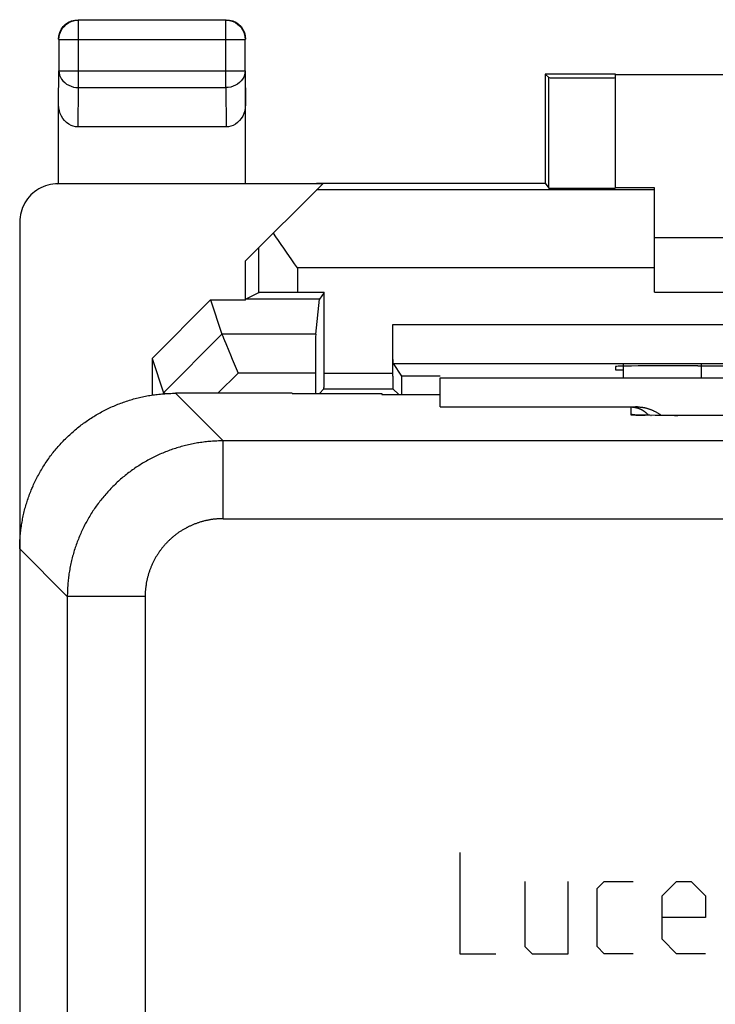
# Model space of a CAD drawing. Units: millimetres. Extents: x -33.6 to 33.6, y -24.5 to 24.5.
# Drawn here: x -33.6 to -24.7, y 11.9 to 24.5 of the extents above; entities that cross this region are included whole.
import ezdxf

# ---------------------------------------------------------------- set-up
doc = ezdxf.new("R2010")
doc.units = ezdxf.units.MM
doc.header["$LTSCALE"] = 36.425481
doc.layers.get('0').update_dxf_attribs({"linetype": 'CONTINUOUS'})

msp = doc.modelspace()

# ---------------------------------------------------------------- linework, layer by layer
at = {"color": 0, "linetype": 'CONTINUOUS'}
for p, q in [((-33.094, 24.398), (-33.072, 24.422)), ((-33.092, 24.411), (-33.061, 24.442)), ((-33.072, 24.422), (-33.048, 24.444)), ((-33.061, 24.442), (-33.025, 24.467)), ((-33.048, 24.444), (-33.021, 24.462)), ((-33.025, 24.467), (-32.986, 24.485)), ((-33.021, 24.462), (-32.991, 24.477)), ((-32.991, 24.477), (-32.96, 24.487)), ((-32.986, 24.485), (-32.943, 24.496)), ((-32.96, 24.487), (-32.928, 24.493)), ((-32.943, 24.496), (-32.9, 24.5)), ((-32.928, 24.493), (-32.896, 24.496)), ((-31.004, 24.496), (-32.896, 24.496)), ((-31.004, 24.496), (-30.972, 24.493)), ((-31, 24.5), (-30.957, 24.496)), ((-30.972, 24.493), (-30.94, 24.487)), ((-30.957, 24.496), (-30.914, 24.485)), ((-30.94, 24.487), (-30.909, 24.477)), ((-30.914, 24.485), (-30.875, 24.467)), ((-30.909, 24.477), (-30.879, 24.462)), ((-30.879, 24.462), (-30.852, 24.444)), ((-30.875, 24.467), (-30.839, 24.442)), ((-30.852, 24.444), (-30.828, 24.422)), ((-30.839, 24.442), (-30.808, 24.411)), ((-30.828, 24.422), (-30.806, 24.398)), ((-33.15, 24.25), (-33.146, 24.293)), ((-33.146, 24.293), (-33.135, 24.336)), ((-33.143, 24.278), (-33.137, 24.31)), ((-33.137, 24.31), (-33.127, 24.341)), ((-33.135, 24.336), (-33.117, 24.375)), ((-33.127, 24.341), (-33.112, 24.371)), ((-33.117, 24.375), (-33.092, 24.411)), ((-33.112, 24.371), (-33.094, 24.398)), ((-30.808, 24.411), (-30.783, 24.375)), ((-30.806, 24.398), (-30.788, 24.371)), ((-30.788, 24.371), (-30.773, 24.341)), ((-30.783, 24.375), (-30.765, 24.336)), ((-30.773, 24.341), (-30.763, 24.31)), ((-30.765, 24.336), (-30.754, 24.293)), ((-30.763, 24.31), (-30.757, 24.278)), ((-30.754, 24.293), (-30.75, 24.25)), ((-33.146, 24.246), (-33.143, 24.278)), ((-33.146, 24.246), (-33.146, 23.844)), ((-30.757, 24.278), (-30.754, 24.246)), ((-30.754, 23.844), (-30.754, 24.246)), ((-30.75, 22.4), (-30.75, 23.844)), ((-26.9, 23.8), (-26.856, 23.756)), ((-26, 23.8), (-26.9, 23.8)), ((-26.9, 23.8), (-26.9, 22.4)), ((-26, 23.794), (-19, 23.794)), ((-26, 22.334), (-26, 23.794)), ((-26.856, 23.756), (-26.851, 23.756)), ((-26.856, 22.334), (-26.856, 23.756)), ((-26.851, 23.756), (-26.84, 23.755)), ((-26.84, 23.755), (-26.823, 23.755)), ((-26.823, 23.755), (-26.798, 23.755)), ((-26.798, 23.755), (-26.73, 23.754)), ((-26.73, 23.754), (-26.64, 23.754)), ((-26.64, 23.754), (-26.538, 23.754)), ((-26.538, 23.754), (-26.427, 23.753)), ((-26.427, 23.753), (-26.316, 23.754)), ((-26.316, 23.754), (-26.213, 23.754)), ((-26.213, 23.754), (-26.125, 23.754)), ((-26.125, 23.754), (-26.057, 23.755)), ((-26.057, 23.755), (-26.032, 23.755)), ((-26.032, 23.755), (-26.015, 23.755)), ((-26.015, 23.755), (-26.004, 23.756)), ((-26.004, 23.756), (-26, 23.756)), ((-33.147, 23.369), (-33.15, 23.41)), ((-33.15, 22.4), (-33.15, 23.41)), ((-30.75, 23.41), (-30.753, 23.369)), ((-33.14, 23.331), (-33.147, 23.369)), ((-33.129, 23.295), (-33.14, 23.331)), ((-33.114, 23.261), (-33.129, 23.295)), ((-30.771, 23.295), (-30.786, 23.261)), ((-30.76, 23.331), (-30.771, 23.295)), ((-30.753, 23.369), (-30.76, 23.331)), ((-33.095, 23.23), (-33.114, 23.261)), ((-33.073, 23.203), (-33.095, 23.23)), ((-33.048, 23.178), (-33.073, 23.203)), ((-33.02, 23.158), (-33.048, 23.178)), ((-32.991, 23.142), (-33.02, 23.158)), ((-30.88, 23.158), (-30.909, 23.142)), ((-30.852, 23.178), (-30.88, 23.158)), ((-30.827, 23.203), (-30.852, 23.178)), ((-30.805, 23.23), (-30.827, 23.203)), ((-30.786, 23.261), (-30.805, 23.23)), ((-32.962, 23.131), (-32.991, 23.142)), ((-32.932, 23.125), (-32.962, 23.131)), ((-32.901, 23.123), (-32.932, 23.125)), ((-30.999, 23.123), (-32.901, 23.123)), ((-30.968, 23.125), (-30.999, 23.123)), ((-30.938, 23.131), (-30.968, 23.125)), ((-30.909, 23.142), (-30.938, 23.131)), ((-33.192, 22.39), (-33.224, 22.387)), ((-33.16, 22.391), (-33.192, 22.39)), ((-29.759, 22.391), (-33.16, 22.391)), ((-30.75, 21.4), (-29.759, 22.391)), ((-29.837, 22.4), (-26.9, 22.4)), ((-26.9, 22.4), (-26.856, 22.334)), ((-33.483, 22.27), (-33.506, 22.248)), ((-33.458, 22.29), (-33.483, 22.27)), ((-33.432, 22.309), (-33.458, 22.29)), ((-33.405, 22.326), (-33.432, 22.309)), ((-33.379, 22.34), (-33.405, 22.326)), ((-33.347, 22.354), (-33.379, 22.34)), ((-33.317, 22.365), (-33.347, 22.354)), ((-33.287, 22.375), (-33.317, 22.365)), ((-33.255, 22.382), (-33.287, 22.375)), ((-33.224, 22.387), (-33.255, 22.382)), ((-25.5, 22.313), (-29.837, 22.313)), ((-26.854, 22.334), (-26.856, 22.334)), ((-26.849, 22.333), (-26.854, 22.334)), ((-26.841, 22.333), (-26.849, 22.333)), ((-26.829, 22.333), (-26.841, 22.333)), ((-26.798, 22.332), (-26.829, 22.333)), ((-26.754, 22.332), (-26.798, 22.332)), ((-26.702, 22.331), (-26.754, 22.332)), ((-26.641, 22.331), (-26.702, 22.331)), ((-26.573, 22.33), (-26.641, 22.331)), ((-26.501, 22.33), (-26.573, 22.33)), ((-26.427, 22.33), (-26.501, 22.33)), ((-26.352, 22.33), (-26.427, 22.33)), ((-26.281, 22.33), (-26.352, 22.33)), ((-26.213, 22.331), (-26.281, 22.33)), ((-26.152, 22.331), (-26.213, 22.331)), ((-26.1, 22.332), (-26.152, 22.331)), ((-26.057, 22.332), (-26.1, 22.332)), ((-26.026, 22.333), (-26.057, 22.332)), ((-26.015, 22.333), (-26.026, 22.333)), ((-26.007, 22.333), (-26.015, 22.333)), ((-26.002, 22.334), (-26.007, 22.333)), ((-26, 22.334), (-26.002, 22.334)), ((-25.5, 22.338), (-26, 22.338)), ((-25.5, 21), (-25.5, 22.338)), ((-33.584, 22.146), (-33.599, 22.118)), ((-33.567, 22.173), (-33.584, 22.146)), ((-33.549, 22.199), (-33.567, 22.173)), ((-33.528, 22.224), (-33.549, 22.199)), ((-33.506, 22.248), (-33.528, 22.224)), ((-33.633, 22.028), (-33.641, 21.997)), ((-33.624, 22.059), (-33.633, 22.028)), ((-33.613, 22.089), (-33.624, 22.059)), ((-33.599, 22.118), (-33.613, 22.089)), ((-33.649, 21.933), (-33.65, 21.901)), ((-33.65, 21.901), (-33.65, -21.901)), ((-33.646, 21.965), (-33.649, 21.933)), ((-33.641, 21.997), (-33.646, 21.965)), ((-30.359, 21.711), (-30.391, 21.759)), ((-30.327, 21.662), (-30.359, 21.711)), ((-30.294, 21.613), (-30.327, 21.662)), ((-25.5, 21.7), (-19.5, 21.7)), ((-30.26, 21.563), (-30.294, 21.613)), ((-30.225, 21.514), (-30.26, 21.563)), ((-30.155, 21.413), (-30.225, 21.514)), ((-30.75, 20.9), (-30.75, 21.4)), ((-30.12, 21.363), (-30.155, 21.413)), ((-30.084, 21.313), (-30.12, 21.363)), ((-25.5, 21), (-19.5, 21)), ((-31.95, 20.149), (-31.2, 20.9)), ((-31.2, 20.9), (-31.053, 20.458)), ((-31.2, 20.9), (-30.75, 20.9)), ((-30.75, 20.9), (-30.747, 20.91)), ((-30.584, 20.992), (-30.747, 20.91)), ((-29.799, 20.91), (-30.747, 20.91)), ((-30.582, 20.992), (-30.584, 20.992)), ((-30.579, 20.992), (-30.582, 20.992)), ((-30.573, 20.993), (-30.579, 20.992)), ((-30.565, 20.993), (-30.573, 20.993)), ((-30.555, 20.993), (-30.565, 20.993)), ((-30.53, 20.994), (-30.555, 20.993)), ((-30.497, 20.994), (-30.53, 20.994)), ((-30.435, 20.995), (-30.497, 20.994)), ((-30.359, 20.995), (-30.435, 20.995)), ((-30.243, 20.996), (-30.359, 20.995)), ((-30.117, 20.996), (-30.243, 20.996)), ((-29.742, 20.996), (-30.117, 20.996)), ((-29.849, 20.458), (-29.799, 20.91)), ((-29.742, 20.996), (-29.799, 20.91)), ((-29.742, 19.888), (-29.742, 20.996)), ((-28.858, 20.454), (-28.858, 20.583)), ((-28.858, 19.921), (-28.858, 20.583)), ((-31.053, 20.458), (-31.049, 20.451)), ((-31.049, 20.451), (-31.042, 20.434)), ((-31.042, 20.434), (-31.033, 20.41)), ((-31.033, 20.41), (-31.02, 20.378)), ((-31.02, 20.378), (-31.004, 20.34)), ((-29.85, 20.383), (-29.851, 20.346)), ((-29.849, 20.451), (-29.85, 20.435)), ((-29.85, 20.435), (-29.85, 20.413)), ((-29.85, 20.413), (-29.85, 20.383)), ((-29.849, 20.458), (-29.849, 20.451)), ((-28.858, 20.363), (-28.858, 20.454)), ((-31.004, 20.34), (-30.965, 20.247)), ((-30.965, 20.247), (-30.943, 20.194)), ((-29.851, 20.255), (-29.852, 20.144)), ((-29.851, 20.346), (-29.851, 20.255)), ((-28.858, 20.28), (-28.858, 20.363)), ((-28.857, 20.209), (-28.858, 20.28)), ((-31.95, 20.149), (-31.803, 19.708)), ((-31.95, 20.149), (-31.95, 19.677)), ((-30.943, 20.194), (-30.92, 20.138)), ((-30.92, 20.138), (-30.896, 20.079)), ((-29.852, 20.144), (-29.852, 20.024)), ((-28.857, 20.151), (-28.857, 20.209)), ((-28.856, 20.122), (-28.857, 20.151)), ((-28.856, 20.101), (-28.856, 20.122)), ((-30.896, 20.079), (-30.871, 20.019)), ((-30.871, 20.019), (-30.846, 19.959)), ((-29.852, 20.024), (-29.852, 19.698)), ((-28.856, 20.093), (-28.856, 20.101)), ((-28.856, 20.088), (-28.856, 20.093)), ((-28.855, 20.084), (-28.856, 20.088)), ((-28.855, 20.083), (-28.855, 20.084)), ((-28.855, 20.083), (-28.748, 19.922)), ((-28.855, 20.083), (-16.145, 20.083)), ((-26, 20.045), (-26, 20)), ((-25.998, 20.045), (-26, 20.045)), ((-26, 20), (-25.9, 20)), ((-25.991, 20.046), (-25.998, 20.045)), ((-25.981, 20.046), (-25.991, 20.046)), ((-25.966, 20.047), (-25.981, 20.046)), ((-25.947, 20.047), (-25.966, 20.047)), ((-25.924, 20.048), (-25.947, 20.047)), ((-25.897, 20.048), (-25.924, 20.048)), ((-25.9, 20.083), (-25.9, 19.9)), ((-25.866, 20.049), (-25.897, 20.048)), ((-25.793, 20.05), (-25.866, 20.049)), ((-25.707, 20.051), (-25.793, 20.05)), ((-25.609, 20.051), (-25.707, 20.051)), ((-25.5, 20.052), (-25.609, 20.051)), ((-25.383, 20.053), (-25.5, 20.052)), ((-25.259, 20.053), (-25.383, 20.053)), ((-25.131, 20.053), (-25.259, 20.053)), ((-24.941, 20.053), (-25.131, 20.053)), ((-24.941, 20.053), (-24.401, 20.053)), ((-29.742, 19.829), (-29.742, 19.888)), ((-28.858, 19.921), (-28.858, 19.857)), ((-28.25, 19.922), (-28.748, 19.922)), ((-28.748, 19.922), (-28.748, 19.683)), ((-28.25, 19.9), (-20.25, 19.9)), ((-28.25, 19.525), (-28.25, 19.9)), ((-29.743, 19.757), (-29.802, 19.698)), ((-29.743, 19.77), (-29.742, 19.784)), ((-29.743, 19.761), (-29.743, 19.77)), ((-29.743, 19.757), (-29.743, 19.761)), ((-29.743, 19.757), (-28.857, 19.757)), ((-29.742, 19.784), (-29.742, 19.829)), ((-28.858, 19.857), (-28.858, 19.804)), ((-28.858, 19.804), (-28.857, 19.77)), ((-28.857, 19.77), (-28.857, 19.761)), ((-28.857, 19.761), (-28.857, 19.757)), ((-28.857, 19.757), (-28.783, 19.683)), ((-32.261, 19.605), (-32.242, 19.61)), ((-32.242, 19.61), (-32.224, 19.616)), ((-32.224, 19.616), (-32.205, 19.621)), ((-32.205, 19.621), (-32.187, 19.627)), ((-32.187, 19.627), (-32.168, 19.632)), ((-32.168, 19.632), (-32.149, 19.637)), ((-32.149, 19.637), (-32.13, 19.642)), ((-32.13, 19.642), (-32.112, 19.646)), ((-32.112, 19.646), (-32.093, 19.65)), ((-32.093, 19.65), (-32.074, 19.655)), ((-32.074, 19.655), (-32.055, 19.659)), ((-32.055, 19.659), (-32.036, 19.663)), ((-32.036, 19.663), (-32.017, 19.666)), ((-32.017, 19.666), (-31.998, 19.67)), ((-31.998, 19.67), (-31.978, 19.673)), ((-31.978, 19.673), (-31.959, 19.676)), ((-31.959, 19.676), (-31.94, 19.679)), ((-31.94, 19.679), (-31.921, 19.682)), ((-31.921, 19.682), (-31.902, 19.684)), ((-31.902, 19.684), (-31.883, 19.686)), ((-31.883, 19.686), (-31.863, 19.689)), ((-31.863, 19.689), (-31.844, 19.691)), ((-31.844, 19.691), (-31.825, 19.692)), ((-31.825, 19.692), (-31.805, 19.694)), ((-31.805, 19.694), (-31.786, 19.695)), ((-31.803, 19.708), (-31.803, 19.708)), ((-31.803, 19.708), (-31.803, 19.708)), ((-31.803, 19.708), (-31.803, 19.708)), ((-31.803, 19.708), (-31.803, 19.708)), ((-31.803, 19.708), (-31.803, 19.708)), ((-31.803, 19.708), (-31.803, 19.708)), ((-31.803, 19.708), (-31.795, 19.704)), ((-31.803, 19.708), (-31.803, 19.708)), ((-31.803, 19.708), (-31.803, 19.708)), ((-31.795, 19.704), (-31.779, 19.697)), ((-31.786, 19.695), (-31.767, 19.697)), ((-31.779, 19.697), (-31.775, 19.696)), ((-31.767, 19.697), (-31.747, 19.698)), ((-31.747, 19.698), (-31.728, 19.698)), ((-31.728, 19.698), (-31.708, 19.699)), ((-31.708, 19.699), (-31.689, 19.7)), ((-31.689, 19.7), (-31.67, 19.7)), ((-31.67, 19.7), (-31.65, 19.7)), ((-30.15, 19.7), (-31.65, 19.7)), ((-30.15, 19.698), (-30.15, 19.7)), ((-30.15, 19.698), (-29, 19.698)), ((-29, 19.698), (-29, 19.683)), ((-29, 19.683), (-28.25, 19.683)), ((-32.565, 19.479), (-32.548, 19.487)), ((-32.548, 19.487), (-32.53, 19.496)), ((-32.53, 19.496), (-32.513, 19.504)), ((-32.513, 19.504), (-32.495, 19.513)), ((-32.495, 19.513), (-32.478, 19.521)), ((-32.478, 19.521), (-32.46, 19.529)), ((-32.46, 19.529), (-32.442, 19.536)), ((-32.442, 19.536), (-32.425, 19.544)), ((-32.425, 19.544), (-32.407, 19.551)), ((-32.407, 19.551), (-32.389, 19.559)), ((-32.389, 19.559), (-32.371, 19.566)), ((-32.371, 19.566), (-32.353, 19.573)), ((-32.353, 19.573), (-32.334, 19.579)), ((-32.334, 19.579), (-32.316, 19.586)), ((-32.316, 19.586), (-32.298, 19.592)), ((-32.298, 19.592), (-32.279, 19.598)), ((-32.279, 19.598), (-32.261, 19.605)), ((-28.25, 19.525), (-25.717, 19.525)), ((-25.795, 19.52), (-25.8, 19.52)), ((-25.791, 19.52), (-25.795, 19.52)), ((-25.786, 19.52), (-25.791, 19.52)), ((-25.782, 19.52), (-25.786, 19.52)), ((-25.777, 19.519), (-25.782, 19.52)), ((-25.772, 19.519), (-25.777, 19.519)), ((-25.768, 19.518), (-25.772, 19.519)), ((-25.763, 19.518), (-25.768, 19.518)), ((-25.759, 19.517), (-25.763, 19.518)), ((-25.754, 19.517), (-25.759, 19.517)), ((-25.749, 19.516), (-25.754, 19.517)), ((-25.745, 19.515), (-25.749, 19.516)), ((-25.74, 19.514), (-25.745, 19.515)), ((-25.736, 19.513), (-25.74, 19.514)), ((-25.731, 19.512), (-25.736, 19.513)), ((-25.727, 19.511), (-25.731, 19.512)), ((-25.722, 19.51), (-25.727, 19.511)), ((-25.718, 19.509), (-25.722, 19.51)), ((-25.713, 19.507), (-25.718, 19.509)), ((-25.717, 19.525), (-25.711, 19.525)), ((-25.709, 19.506), (-25.713, 19.507)), ((-25.711, 19.525), (-25.705, 19.525)), ((-25.705, 19.505), (-25.709, 19.506)), ((-25.705, 19.525), (-25.699, 19.525)), ((-25.7, 19.503), (-25.705, 19.505)), ((-25.696, 19.502), (-25.7, 19.503)), ((-25.699, 19.525), (-25.693, 19.525)), ((-25.692, 19.5), (-25.696, 19.502)), ((-25.693, 19.525), (-25.688, 19.524)), ((-25.687, 19.498), (-25.692, 19.5)), ((-25.688, 19.524), (-25.682, 19.524)), ((-25.683, 19.496), (-25.687, 19.498)), ((-25.679, 19.495), (-25.683, 19.496)), ((-25.682, 19.524), (-25.676, 19.523)), ((-25.675, 19.493), (-25.679, 19.495)), ((-25.676, 19.523), (-25.67, 19.523)), ((-25.67, 19.491), (-25.675, 19.493)), ((-25.67, 19.523), (-25.664, 19.522)), ((-25.666, 19.489), (-25.67, 19.491)), ((-25.662, 19.487), (-25.666, 19.489)), ((-25.664, 19.522), (-25.658, 19.521)), ((-25.658, 19.484), (-25.662, 19.487)), ((-25.658, 19.521), (-25.652, 19.52)), ((-25.654, 19.482), (-25.658, 19.484)), ((-25.65, 19.48), (-25.654, 19.482)), ((-25.652, 19.52), (-25.646, 19.519)), ((-25.646, 19.519), (-25.64, 19.518)), ((-25.64, 19.518), (-25.633, 19.517)), ((-25.633, 19.517), (-25.627, 19.516)), ((-25.627, 19.516), (-25.621, 19.515)), ((-25.621, 19.515), (-25.615, 19.513)), ((-25.615, 19.513), (-25.608, 19.512)), ((-25.608, 19.512), (-25.602, 19.51)), ((-25.602, 19.51), (-25.596, 19.508)), ((-25.596, 19.508), (-25.589, 19.506)), ((-25.589, 19.506), (-25.583, 19.504)), ((-25.583, 19.504), (-25.576, 19.502)), ((-25.576, 19.502), (-25.57, 19.5)), ((-25.57, 19.5), (-25.563, 19.498)), ((-25.563, 19.498), (-25.557, 19.495)), ((-25.557, 19.495), (-25.55, 19.493)), ((-25.55, 19.493), (-25.544, 19.49)), ((-25.544, 19.49), (-25.537, 19.488)), ((-25.537, 19.488), (-25.53, 19.485)), ((-25.53, 19.485), (-25.523, 19.482)), ((-25.523, 19.482), (-25.516, 19.479)), ((-32.781, 19.349), (-32.765, 19.36)), ((-32.765, 19.36), (-32.749, 19.371)), ((-32.749, 19.371), (-32.733, 19.382)), ((-32.733, 19.382), (-32.717, 19.392)), ((-32.717, 19.392), (-32.7, 19.402)), ((-32.7, 19.402), (-32.684, 19.412)), ((-32.684, 19.412), (-32.667, 19.422)), ((-32.667, 19.422), (-32.65, 19.432)), ((-32.65, 19.432), (-32.633, 19.442)), ((-32.633, 19.442), (-32.616, 19.451)), ((-32.616, 19.451), (-32.599, 19.46)), ((-32.599, 19.46), (-32.582, 19.47)), ((-32.582, 19.47), (-32.565, 19.479)), ((-25.757, 19.422), (-25.76, 19.423)), ((-25.749, 19.422), (-25.757, 19.422)), ((-25.738, 19.421), (-25.749, 19.422)), ((-25.724, 19.421), (-25.738, 19.421)), ((-25.707, 19.42), (-25.724, 19.421)), ((-25.667, 19.419), (-25.707, 19.42)), ((-25.617, 19.418), (-25.667, 19.419)), ((-25.646, 19.478), (-25.65, 19.48)), ((-25.642, 19.475), (-25.646, 19.478)), ((-25.638, 19.473), (-25.642, 19.475)), ((-25.634, 19.47), (-25.638, 19.473)), ((-25.63, 19.468), (-25.634, 19.47)), ((-25.627, 19.465), (-25.63, 19.468)), ((-25.623, 19.462), (-25.627, 19.465)), ((-25.619, 19.46), (-25.623, 19.462)), ((-25.616, 19.457), (-25.619, 19.46)), ((-25.557, 19.418), (-25.617, 19.418)), ((-25.612, 19.454), (-25.616, 19.457)), ((-25.608, 19.451), (-25.612, 19.454)), ((-25.605, 19.448), (-25.608, 19.451)), ((-25.601, 19.445), (-25.605, 19.448)), ((-25.598, 19.442), (-25.601, 19.445)), ((-25.595, 19.439), (-25.598, 19.442)), ((-25.591, 19.436), (-25.595, 19.439)), ((-25.588, 19.432), (-25.591, 19.436)), ((-25.585, 19.429), (-25.588, 19.432)), ((-25.581, 19.426), (-25.585, 19.429)), ((-25.578, 19.422), (-25.581, 19.426)), ((-25.575, 19.419), (-25.578, 19.422)), ((-25.574, 19.418), (-25.575, 19.419)), ((-25.49, 19.417), (-25.557, 19.418)), ((-25.516, 19.479), (-25.51, 19.475)), ((-25.51, 19.475), (-25.503, 19.472)), ((-25.503, 19.472), (-25.496, 19.469)), ((-25.496, 19.469), (-25.488, 19.465)), ((-25.414, 19.416), (-25.49, 19.417)), ((-25.488, 19.465), (-25.481, 19.461)), ((-25.481, 19.461), (-25.474, 19.457)), ((-25.474, 19.457), (-25.467, 19.453)), ((-25.467, 19.453), (-25.46, 19.449)), ((-25.46, 19.449), (-25.452, 19.444)), ((-25.452, 19.444), (-25.445, 19.44)), ((-25.445, 19.44), (-25.437, 19.435)), ((-25.437, 19.435), (-25.429, 19.43)), ((-25.429, 19.43), (-25.422, 19.425)), ((-25.422, 19.425), (-25.414, 19.419)), ((-25.414, 19.419), (-25.409, 19.416)), ((-25.331, 19.416), (-25.414, 19.416)), ((-25.242, 19.415), (-25.331, 19.416)), ((-17.8, 19.415), (-25.242, 19.415)), ((-32.951, 19.22), (-32.936, 19.232)), ((-32.936, 19.232), (-32.921, 19.245)), ((-32.921, 19.245), (-32.906, 19.257)), ((-32.906, 19.257), (-32.891, 19.269)), ((-32.891, 19.269), (-32.875, 19.281)), ((-32.875, 19.281), (-32.86, 19.293)), ((-32.86, 19.293), (-32.845, 19.304)), ((-32.845, 19.304), (-32.829, 19.316)), ((-32.829, 19.316), (-32.813, 19.327)), ((-32.813, 19.327), (-32.797, 19.338)), ((-32.797, 19.338), (-32.781, 19.349)), ((-33.078, 19.101), (-33.064, 19.114)), ((-33.064, 19.114), (-33.051, 19.128)), ((-33.051, 19.128), (-33.037, 19.141)), ((-33.037, 19.141), (-33.023, 19.155)), ((-33.023, 19.155), (-33.008, 19.168)), ((-33.008, 19.168), (-32.994, 19.181)), ((-32.994, 19.181), (-32.98, 19.194)), ((-32.98, 19.194), (-32.965, 19.207)), ((-32.965, 19.207), (-32.951, 19.22)), ((-33.195, 18.971), (-33.182, 18.986)), ((-33.182, 18.986), (-33.17, 19.001)), ((-33.17, 19.001), (-33.157, 19.015)), ((-33.157, 19.015), (-33.144, 19.03)), ((-33.144, 19.03), (-33.131, 19.044)), ((-33.131, 19.044), (-33.118, 19.058)), ((-33.118, 19.058), (-33.105, 19.073)), ((-33.105, 19.073), (-33.091, 19.087)), ((-33.091, 19.087), (-33.078, 19.101)), ((-33.288, 18.847), (-33.277, 18.863)), ((-33.277, 18.863), (-33.266, 18.879)), ((-33.266, 18.879), (-33.254, 18.895)), ((-33.254, 18.895), (-33.243, 18.91)), ((-33.243, 18.91), (-33.231, 18.925)), ((-33.231, 18.925), (-33.219, 18.941)), ((-33.219, 18.941), (-33.207, 18.956)), ((-33.207, 18.956), (-33.195, 18.971)), ((-33.372, 18.717), (-33.362, 18.734)), ((-33.362, 18.734), (-33.352, 18.75)), ((-33.352, 18.75), (-33.342, 18.767)), ((-33.342, 18.767), (-33.332, 18.783)), ((-33.332, 18.783), (-33.321, 18.799)), ((-33.321, 18.799), (-33.31, 18.815)), ((-33.31, 18.815), (-33.299, 18.831)), ((-33.299, 18.831), (-33.288, 18.847)), ((-33.446, 18.58), (-33.437, 18.598)), ((-33.437, 18.598), (-33.429, 18.615)), ((-33.429, 18.615), (-33.42, 18.632)), ((-33.42, 18.632), (-33.41, 18.649)), ((-33.41, 18.649), (-33.401, 18.666)), ((-33.401, 18.666), (-33.392, 18.683)), ((-33.392, 18.683), (-33.382, 18.7)), ((-33.382, 18.7), (-33.372, 18.717)), ((-33.501, 18.457), (-33.494, 18.475)), ((-33.494, 18.475), (-33.486, 18.492)), ((-33.486, 18.492), (-33.479, 18.51)), ((-33.479, 18.51), (-33.471, 18.528)), ((-33.471, 18.528), (-33.463, 18.545)), ((-33.463, 18.545), (-33.454, 18.563)), ((-33.454, 18.563), (-33.446, 18.58)), ((-33.548, 18.329), (-33.542, 18.348)), ((-33.542, 18.348), (-33.536, 18.366)), ((-33.536, 18.366), (-33.529, 18.384)), ((-33.529, 18.384), (-33.523, 18.403)), ((-33.523, 18.403), (-33.516, 18.421)), ((-33.516, 18.421), (-33.509, 18.439)), ((-33.509, 18.439), (-33.501, 18.457)), ((-33.587, 18.199), (-33.582, 18.218)), ((-33.582, 18.218), (-33.577, 18.237)), ((-33.577, 18.237), (-33.571, 18.255)), ((-33.571, 18.255), (-33.566, 18.274)), ((-33.566, 18.274), (-33.56, 18.292)), ((-33.56, 18.292), (-33.555, 18.311)), ((-33.555, 18.311), (-33.548, 18.329)), ((-33.613, 18.086), (-33.609, 18.105)), ((-33.609, 18.105), (-33.605, 18.124)), ((-33.605, 18.124), (-33.6, 18.143)), ((-33.6, 18.143), (-33.596, 18.162)), ((-33.596, 18.162), (-33.592, 18.18)), ((-33.592, 18.18), (-33.587, 18.199)), ((-33.634, 17.952), (-33.632, 17.971)), ((-33.632, 17.971), (-33.629, 17.99)), ((-33.629, 17.99), (-33.626, 18.009)), ((-33.626, 18.009), (-33.623, 18.028)), ((-33.623, 18.028), (-33.62, 18.048)), ((-33.62, 18.048), (-33.616, 18.067)), ((-33.616, 18.067), (-33.613, 18.086)), ((-33.645, 17.836), (-33.644, 17.855)), ((-33.644, 17.855), (-33.642, 17.875)), ((-33.642, 17.875), (-33.641, 17.894)), ((-33.641, 17.894), (-33.639, 17.913)), ((-33.639, 17.913), (-33.636, 17.933)), ((-33.636, 17.933), (-33.634, 17.952)), ((-33.65, 17.739), (-33.649, 17.758)), ((-33.65, 17.72), (-33.65, 17.739)), ((-33.65, 17.7), (-33.65, 17.72)), ((-33.649, 17.758), (-33.648, 17.778)), ((-33.648, 17.797), (-33.647, 17.817)), ((-33.648, 17.778), (-33.648, 17.797)), ((-33.647, 17.817), (-33.645, 17.836))]:
    msp.add_line(p, q, dxfattribs=at)
at = {"color": 9, "linetype": 'CONTINUOUS'}
for p, q in [((-32.896, 23.628), (-32.896, 24.496)), ((-31.004, 23.628), (-31.004, 24.496)), ((-33.146, 24.246), (-30.754, 24.246)), ((-33.15, 23.41), (-33.146, 23.844)), ((-33.146, 23.844), (-33.143, 23.816)), ((-33.146, 23.844), (-30.754, 23.844)), ((-33.143, 23.816), (-33.137, 23.789)), ((-33.137, 23.789), (-33.127, 23.762)), ((-30.763, 23.789), (-30.773, 23.762)), ((-30.757, 23.816), (-30.763, 23.789)), ((-30.754, 23.844), (-30.757, 23.816)), ((-30.754, 23.844), (-30.75, 23.41)), ((-33.127, 23.762), (-33.112, 23.737)), ((-33.112, 23.737), (-33.094, 23.713)), ((-33.094, 23.713), (-33.072, 23.692)), ((-33.072, 23.692), (-33.048, 23.673)), ((-33.048, 23.673), (-33.021, 23.657)), ((-33.021, 23.657), (-32.991, 23.645)), ((-30.879, 23.657), (-30.909, 23.645)), ((-30.852, 23.673), (-30.879, 23.657)), ((-30.828, 23.692), (-30.852, 23.673)), ((-30.806, 23.713), (-30.828, 23.692)), ((-30.788, 23.737), (-30.806, 23.713)), ((-30.773, 23.762), (-30.788, 23.737)), ((-32.991, 23.645), (-32.96, 23.635)), ((-32.96, 23.635), (-32.928, 23.63)), ((-32.928, 23.63), (-32.896, 23.628)), ((-32.901, 23.123), (-32.896, 23.628)), ((-32.896, 23.628), (-31.004, 23.628)), ((-30.972, 23.63), (-31.004, 23.628)), ((-31.004, 23.628), (-30.999, 23.123)), ((-30.94, 23.635), (-30.972, 23.63)), ((-30.909, 23.645), (-30.94, 23.635)), ((-33.16, 22.391), (-33.142, 22.4)), ((-30.584, 21.566), (-30.584, 20.992)), ((-25.5, 21.313), (-30.084, 21.313)), ((-30.084, 21.313), (-30.084, 20.996)), ((-28.858, 20.583), (-16.142, 20.583)), ((-31.803, 19.708), (-31.053, 20.458)), ((-29.849, 20.458), (-31.053, 20.458)), ((-24.9, 20.083), (-24.9, 19.9)), ((-31.105, 19.7), (-30.846, 19.959)), ((-29.852, 19.959), (-30.846, 19.959)), ((-29.742, 19.957), (-28.858, 19.957)), ((-31.803, 19.708), (-31.803, 19.694)), ((-31.65, 19.7), (-31.039, 19.089)), ((-25.8, 19.521), (-25.8, 19.52)), ((-25.799, 19.521), (-25.8, 19.521)), ((-25.8, 19.52), (-25.8, 19.426)), ((-25.8, 19.52), (-25.8, 19.52)), ((-25.8, 19.52), (-25.8, 19.52)), ((-25.798, 19.521), (-25.799, 19.521)), ((-25.799, 19.521), (-25.799, 19.521)), ((-25.797, 19.521), (-25.798, 19.521)), ((-25.798, 19.521), (-25.798, 19.521)), ((-25.796, 19.521), (-25.797, 19.521)), ((-25.795, 19.521), (-25.796, 19.521)), ((-25.794, 19.522), (-25.795, 19.521)), ((-25.793, 19.522), (-25.794, 19.522)), ((-25.792, 19.522), (-25.793, 19.522)), ((-25.791, 19.522), (-25.792, 19.522)), ((-25.789, 19.522), (-25.791, 19.522)), ((-25.788, 19.522), (-25.789, 19.522)), ((-25.786, 19.522), (-25.788, 19.522)), ((-25.783, 19.523), (-25.786, 19.522)), ((-25.779, 19.523), (-25.783, 19.523)), ((-25.775, 19.523), (-25.779, 19.523)), ((-25.77, 19.523), (-25.775, 19.523)), ((-25.762, 19.524), (-25.77, 19.523)), ((-25.754, 19.524), (-25.762, 19.524)), ((-25.742, 19.525), (-25.754, 19.524)), ((-25.717, 19.525), (-25.742, 19.525)), ((-25.8, 19.426), (-25.8, 19.425)), ((-25.8, 19.426), (-25.8, 19.426)), ((-25.8, 19.426), (-25.8, 19.426)), ((-25.795, 19.426), (-25.8, 19.426)), ((-25.8, 19.425), (-25.799, 19.425)), ((-25.799, 19.425), (-25.798, 19.425)), ((-25.799, 19.425), (-25.799, 19.425)), ((-25.798, 19.425), (-25.797, 19.425)), ((-25.798, 19.425), (-25.798, 19.425)), ((-25.797, 19.425), (-25.796, 19.425)), ((-25.796, 19.425), (-25.795, 19.425)), ((-25.791, 19.426), (-25.795, 19.426)), ((-25.795, 19.425), (-25.794, 19.424)), ((-25.794, 19.424), (-25.793, 19.424)), ((-25.793, 19.424), (-25.792, 19.424)), ((-25.792, 19.424), (-25.79, 19.424)), ((-25.786, 19.426), (-25.791, 19.426)), ((-25.79, 19.424), (-25.789, 19.424)), ((-25.789, 19.424), (-25.788, 19.424)), ((-25.788, 19.424), (-25.786, 19.424)), ((-25.782, 19.425), (-25.786, 19.426)), ((-25.786, 19.424), (-25.782, 19.423)), ((-25.777, 19.425), (-25.782, 19.425)), ((-25.782, 19.423), (-25.779, 19.423)), ((-25.779, 19.423), (-25.774, 19.423)), ((-25.772, 19.425), (-25.777, 19.425)), ((-25.774, 19.423), (-25.77, 19.423)), ((-25.768, 19.424), (-25.772, 19.425)), ((-25.77, 19.423), (-25.759, 19.422)), ((-25.763, 19.424), (-25.768, 19.424)), ((-25.759, 19.423), (-25.763, 19.424)), ((-25.754, 19.422), (-25.759, 19.423)), ((-25.759, 19.422), (-25.751, 19.422)), ((-25.753, 19.422), (-25.754, 19.422)), ((-25.751, 19.422), (-25.738, 19.421)), ((-25.738, 19.421), (-25.72, 19.421)), ((-25.72, 19.421), (-25.695, 19.42)), ((-25.695, 19.42), (-25.663, 19.419)), ((-25.663, 19.419), (-25.617, 19.418)), ((-25.545, 19.417), (-25.539, 19.417)), ((-25.242, 19.415), (-25.2, 19.415)), ((-31.686, 18.981), (-31.705, 18.975)), ((-31.668, 18.987), (-31.686, 18.981)), ((-31.65, 18.993), (-31.668, 18.987)), ((-31.631, 18.999), (-31.65, 18.993)), ((-31.613, 19.005), (-31.631, 18.999)), ((-31.594, 19.01), (-31.613, 19.005)), ((-31.575, 19.015), (-31.594, 19.01)), ((-31.557, 19.021), (-31.575, 19.015)), ((-31.538, 19.025), (-31.557, 19.021)), ((-31.519, 19.03), (-31.538, 19.025)), ((-31.5, 19.035), (-31.519, 19.03)), ((-31.481, 19.039), (-31.5, 19.035)), ((-31.462, 19.043), (-31.481, 19.039)), ((-31.443, 19.047), (-31.462, 19.043)), ((-31.424, 19.051), (-31.443, 19.047)), ((-31.405, 19.055), (-31.424, 19.051)), ((-31.386, 19.058), (-31.405, 19.055)), ((-31.367, 19.062), (-31.386, 19.058)), ((-31.348, 19.065), (-31.367, 19.062)), ((-31.329, 19.068), (-31.348, 19.065)), ((-31.31, 19.07), (-31.329, 19.068)), ((-31.29, 19.073), (-31.31, 19.07)), ((-31.271, 19.075), (-31.29, 19.073)), ((-31.252, 19.077), (-31.271, 19.075)), ((-31.233, 19.079), (-31.252, 19.077)), ((-31.213, 19.081), (-31.233, 19.079)), ((-31.194, 19.083), (-31.213, 19.081)), ((-31.175, 19.084), (-31.194, 19.083)), ((-31.155, 19.085), (-31.175, 19.084)), ((-31.136, 19.086), (-31.155, 19.085)), ((-31.117, 19.087), (-31.136, 19.086)), ((-31.097, 19.088), (-31.117, 19.087)), ((-31.078, 19.088), (-31.097, 19.088)), ((-31.058, 19.089), (-31.078, 19.088)), ((-31.039, 19.089), (-31.058, 19.089)), ((20.043, 19.089), (-31.039, 19.089)), ((-31.039, 18.089), (-31.039, 19.089)), ((-31.988, 18.849), (-32.005, 18.84)), ((-31.971, 18.858), (-31.988, 18.849)), ((-31.954, 18.867), (-31.971, 18.858)), ((-31.936, 18.876), (-31.954, 18.867)), ((-31.919, 18.885), (-31.936, 18.876)), ((-31.902, 18.893), (-31.919, 18.885)), ((-31.884, 18.901), (-31.902, 18.893)), ((-31.867, 18.909), (-31.884, 18.901)), ((-31.849, 18.917), (-31.867, 18.909)), ((-31.831, 18.925), (-31.849, 18.917)), ((-31.813, 18.933), (-31.831, 18.925)), ((-31.795, 18.94), (-31.813, 18.933)), ((-31.777, 18.947), (-31.795, 18.94)), ((-31.759, 18.954), (-31.777, 18.947)), ((-31.741, 18.961), (-31.759, 18.954)), ((-31.723, 18.968), (-31.741, 18.961)), ((-31.705, 18.975), (-31.723, 18.968)), ((-32.186, 18.727), (-32.202, 18.716)), ((-32.17, 18.738), (-32.186, 18.727)), ((-32.154, 18.749), (-32.17, 18.738)), ((-32.138, 18.76), (-32.154, 18.749)), ((-32.122, 18.77), (-32.138, 18.76)), ((-32.105, 18.781), (-32.122, 18.77)), ((-32.089, 18.791), (-32.105, 18.781)), ((-32.072, 18.801), (-32.089, 18.791)), ((-32.056, 18.811), (-32.072, 18.801)), ((-32.039, 18.821), (-32.056, 18.811)), ((-32.022, 18.83), (-32.039, 18.821)), ((-32.005, 18.84), (-32.022, 18.83)), ((-32.354, 18.596), (-32.368, 18.583)), ((-32.339, 18.608), (-32.354, 18.596)), ((-32.324, 18.621), (-32.339, 18.608)), ((-32.309, 18.633), (-32.324, 18.621)), ((-32.294, 18.645), (-32.309, 18.633)), ((-32.279, 18.658), (-32.294, 18.645)), ((-32.264, 18.67), (-32.279, 18.658)), ((-32.249, 18.681), (-32.264, 18.67)), ((-32.233, 18.693), (-32.249, 18.681)), ((-32.218, 18.704), (-32.233, 18.693)), ((-32.202, 18.716), (-32.218, 18.704)), ((-32.48, 18.475), (-32.494, 18.461)), ((-32.467, 18.489), (-32.48, 18.475)), ((-32.453, 18.503), (-32.467, 18.489)), ((-32.439, 18.517), (-32.453, 18.503)), ((-32.425, 18.53), (-32.439, 18.517)), ((-32.411, 18.544), (-32.425, 18.53)), ((-32.397, 18.557), (-32.411, 18.544)), ((-32.383, 18.57), (-32.397, 18.557)), ((-32.368, 18.583), (-32.383, 18.57)), ((-32.595, 18.344), (-32.608, 18.329)), ((-32.583, 18.359), (-32.595, 18.344)), ((-32.571, 18.374), (-32.583, 18.359)), ((-32.558, 18.389), (-32.571, 18.374)), ((-32.546, 18.404), (-32.558, 18.389)), ((-32.533, 18.418), (-32.546, 18.404)), ((-32.52, 18.433), (-32.533, 18.418)), ((-32.507, 18.447), (-32.52, 18.433)), ((-32.494, 18.461), (-32.507, 18.447)), ((-32.688, 18.22), (-32.699, 18.204)), ((-32.677, 18.236), (-32.688, 18.22)), ((-32.666, 18.252), (-32.677, 18.236)), ((-32.654, 18.268), (-32.666, 18.252)), ((-32.643, 18.283), (-32.654, 18.268)), ((-32.631, 18.299), (-32.643, 18.283)), ((-32.62, 18.314), (-32.631, 18.299)), ((-32.608, 18.329), (-32.62, 18.314)), ((-32.761, 18.106), (-32.771, 18.089)), ((-32.751, 18.122), (-32.761, 18.106)), ((-32.741, 18.139), (-32.751, 18.122)), ((-32.731, 18.155), (-32.741, 18.139)), ((-32.72, 18.172), (-32.731, 18.155)), ((-32.71, 18.188), (-32.72, 18.172)), ((-32.699, 18.204), (-32.71, 18.188)), ((-32.835, 17.969), (-32.843, 17.952)), ((-32.826, 17.986), (-32.835, 17.969)), ((-32.817, 18.004), (-32.826, 17.986)), ((-32.808, 18.021), (-32.817, 18.004)), ((-32.799, 18.038), (-32.808, 18.021)), ((-32.79, 18.055), (-32.799, 18.038)), ((-32.78, 18.072), (-32.79, 18.055)), ((-32.771, 18.089), (-32.78, 18.072)), ((-31.522, 17.965), (-31.531, 17.96)), ((-31.514, 17.969), (-31.522, 17.965)), ((-31.505, 17.974), (-31.514, 17.969)), ((-31.496, 17.978), (-31.505, 17.974)), ((-31.488, 17.983), (-31.496, 17.978)), ((-31.479, 17.987), (-31.488, 17.983)), ((-31.47, 17.991), (-31.479, 17.987)), ((-31.462, 17.995), (-31.47, 17.991)), ((-31.453, 17.999), (-31.462, 17.995)), ((-31.444, 18.003), (-31.453, 17.999)), ((-31.435, 18.007), (-31.444, 18.003)), ((-31.426, 18.011), (-31.435, 18.007)), ((-31.417, 18.015), (-31.426, 18.011)), ((-31.408, 18.018), (-31.417, 18.015)), ((-31.399, 18.022), (-31.408, 18.018)), ((-31.39, 18.025), (-31.399, 18.022)), ((-31.381, 18.029), (-31.39, 18.025)), ((-31.372, 18.032), (-31.381, 18.029)), ((-31.363, 18.035), (-31.372, 18.032)), ((-31.354, 18.038), (-31.363, 18.035)), ((-31.344, 18.041), (-31.354, 18.038)), ((-31.335, 18.044), (-31.344, 18.041)), ((-31.326, 18.047), (-31.335, 18.044)), ((-31.317, 18.05), (-31.326, 18.047)), ((-31.307, 18.052), (-31.317, 18.05)), ((-31.298, 18.055), (-31.307, 18.052)), ((-31.288, 18.057), (-31.298, 18.055)), ((-31.279, 18.06), (-31.288, 18.057)), ((-31.27, 18.062), (-31.279, 18.06)), ((-31.26, 18.064), (-31.27, 18.062)), ((-31.251, 18.066), (-31.26, 18.064)), ((-31.241, 18.068), (-31.251, 18.066)), ((-31.232, 18.07), (-31.241, 18.068)), ((-31.222, 18.072), (-31.232, 18.07)), ((-31.213, 18.074), (-31.222, 18.072)), ((-31.203, 18.075), (-31.213, 18.074)), ((-31.194, 18.077), (-31.203, 18.075)), ((-31.184, 18.078), (-31.194, 18.077)), ((-31.174, 18.08), (-31.184, 18.078)), ((-31.165, 18.081), (-31.174, 18.08)), ((-31.155, 18.082), (-31.165, 18.081)), ((-31.146, 18.083), (-31.155, 18.082)), ((-31.136, 18.084), (-31.146, 18.083)), ((-31.126, 18.085), (-31.136, 18.084)), ((-31.117, 18.086), (-31.126, 18.085)), ((-31.107, 18.087), (-31.117, 18.086)), ((-31.097, 18.087), (-31.107, 18.087)), ((-31.088, 18.088), (-31.097, 18.087)), ((-31.078, 18.088), (-31.088, 18.088)), ((-31.068, 18.088), (-31.078, 18.088)), ((-31.058, 18.089), (-31.068, 18.088)), ((-31.049, 18.089), (-31.058, 18.089)), ((-31.039, 18.089), (-31.049, 18.089)), ((-31.039, 18.089), (20.331, 18.089)), ((-32.89, 17.845), (-32.897, 17.827)), ((-32.883, 17.863), (-32.89, 17.845)), ((-32.875, 17.881), (-32.883, 17.863)), ((-32.867, 17.899), (-32.875, 17.881)), ((-32.859, 17.917), (-32.867, 17.899)), ((-32.851, 17.934), (-32.859, 17.917)), ((-32.843, 17.952), (-32.851, 17.934)), ((-31.697, 17.842), (-31.704, 17.836)), ((-31.689, 17.849), (-31.697, 17.842)), ((-31.682, 17.855), (-31.689, 17.849)), ((-31.674, 17.861), (-31.682, 17.855)), ((-31.667, 17.867), (-31.674, 17.861)), ((-31.659, 17.873), (-31.667, 17.867)), ((-31.652, 17.879), (-31.659, 17.873)), ((-31.644, 17.885), (-31.652, 17.879)), ((-31.636, 17.891), (-31.644, 17.885)), ((-31.628, 17.897), (-31.636, 17.891)), ((-31.621, 17.903), (-31.628, 17.897)), ((-31.613, 17.908), (-31.621, 17.903)), ((-31.605, 17.914), (-31.613, 17.908)), ((-31.597, 17.919), (-31.605, 17.914)), ((-31.589, 17.924), (-31.597, 17.919)), ((-31.58, 17.93), (-31.589, 17.924)), ((-31.572, 17.935), (-31.58, 17.93)), ((-31.564, 17.94), (-31.572, 17.935)), ((-31.556, 17.945), (-31.564, 17.94)), ((-31.547, 17.95), (-31.556, 17.945)), ((-31.539, 17.955), (-31.547, 17.95)), ((-31.531, 17.96), (-31.539, 17.955)), ((-32.937, 17.718), (-32.943, 17.7)), ((-32.931, 17.736), (-32.937, 17.718)), ((-32.925, 17.755), (-32.931, 17.736)), ((-32.918, 17.773), (-32.925, 17.755)), ((-32.911, 17.791), (-32.918, 17.773)), ((-32.904, 17.809), (-32.911, 17.791)), ((-32.897, 17.827), (-32.904, 17.809)), ((-31.817, 17.717), (-31.823, 17.709)), ((-31.811, 17.724), (-31.817, 17.717)), ((-31.805, 17.732), (-31.811, 17.724)), ((-31.799, 17.739), (-31.805, 17.732)), ((-31.792, 17.747), (-31.799, 17.739)), ((-31.786, 17.754), (-31.792, 17.747)), ((-31.78, 17.761), (-31.786, 17.754)), ((-31.773, 17.768), (-31.78, 17.761)), ((-31.766, 17.775), (-31.773, 17.768)), ((-31.76, 17.782), (-31.766, 17.775)), ((-31.753, 17.789), (-31.76, 17.782)), ((-31.746, 17.796), (-31.753, 17.789)), ((-31.739, 17.803), (-31.746, 17.796)), ((-31.732, 17.81), (-31.739, 17.803)), ((-31.725, 17.816), (-31.732, 17.81)), ((-31.718, 17.823), (-31.725, 17.816)), ((-31.711, 17.83), (-31.718, 17.823)), ((-31.704, 17.836), (-31.711, 17.83)), ((-33.65, 17.7), (-33.039, 17.089)), ((-32.975, 17.588), (-32.98, 17.569)), ((-32.971, 17.607), (-32.975, 17.588)), ((-32.965, 17.625), (-32.971, 17.607)), ((-32.96, 17.644), (-32.965, 17.625)), ((-32.955, 17.663), (-32.96, 17.644)), ((-32.949, 17.681), (-32.955, 17.663)), ((-32.943, 17.7), (-32.949, 17.681)), ((-31.905, 17.589), (-31.91, 17.581)), ((-31.9, 17.597), (-31.905, 17.589)), ((-31.895, 17.606), (-31.9, 17.597)), ((-31.89, 17.614), (-31.895, 17.606)), ((-31.885, 17.622), (-31.89, 17.614)), ((-31.88, 17.63), (-31.885, 17.622)), ((-31.874, 17.639), (-31.88, 17.63)), ((-31.869, 17.647), (-31.874, 17.639)), ((-31.864, 17.655), (-31.869, 17.647)), ((-31.858, 17.663), (-31.864, 17.655)), ((-31.853, 17.671), (-31.858, 17.663)), ((-31.847, 17.678), (-31.853, 17.671)), ((-31.841, 17.686), (-31.847, 17.678)), ((-31.835, 17.694), (-31.841, 17.686)), ((-31.829, 17.702), (-31.835, 17.694)), ((-31.823, 17.709), (-31.829, 17.702)), ((-33.001, 17.474), (-33.005, 17.455)), ((-32.997, 17.493), (-33.001, 17.474)), ((-32.993, 17.512), (-32.997, 17.493)), ((-32.989, 17.531), (-32.993, 17.512)), ((-32.985, 17.55), (-32.989, 17.531)), ((-32.98, 17.569), (-32.985, 17.55)), ((-31.968, 17.458), (-31.972, 17.449)), ((-31.965, 17.467), (-31.968, 17.458)), ((-31.961, 17.476), (-31.965, 17.467)), ((-31.957, 17.485), (-31.961, 17.476)), ((-31.953, 17.494), (-31.957, 17.485)), ((-31.949, 17.503), (-31.953, 17.494)), ((-31.945, 17.512), (-31.949, 17.503)), ((-31.941, 17.52), (-31.945, 17.512)), ((-31.937, 17.529), (-31.941, 17.52)), ((-31.933, 17.538), (-31.937, 17.529)), ((-31.928, 17.546), (-31.933, 17.538)), ((-31.924, 17.555), (-31.928, 17.546)), ((-31.919, 17.564), (-31.924, 17.555)), ((-31.915, 17.572), (-31.919, 17.564)), ((-31.91, 17.581), (-31.915, 17.572)), ((-33.023, 17.34), (-33.025, 17.321)), ((-33.02, 17.36), (-33.023, 17.34)), ((-33.018, 17.379), (-33.02, 17.36)), ((-33.015, 17.398), (-33.018, 17.379)), ((-33.012, 17.417), (-33.015, 17.398)), ((-33.008, 17.436), (-33.012, 17.417)), ((-33.005, 17.455), (-33.008, 17.436)), ((-32.007, 17.338), (-32.01, 17.329)), ((-32.005, 17.348), (-32.007, 17.338)), ((-32.002, 17.357), (-32.005, 17.348)), ((-32, 17.367), (-32.002, 17.357)), ((-31.997, 17.376), (-32, 17.367)), ((-31.994, 17.385), (-31.997, 17.376)), ((-31.991, 17.394), (-31.994, 17.385)), ((-31.988, 17.404), (-31.991, 17.394)), ((-31.985, 17.413), (-31.988, 17.404)), ((-31.982, 17.422), (-31.985, 17.413)), ((-31.979, 17.431), (-31.982, 17.422)), ((-31.975, 17.44), (-31.979, 17.431)), ((-31.972, 17.449), (-31.975, 17.44)), ((-33.035, 17.205), (-33.036, 17.186)), ((-33.034, 17.225), (-33.035, 17.205)), ((-33.033, 17.244), (-33.034, 17.225)), ((-33.031, 17.263), (-33.033, 17.244)), ((-33.029, 17.283), (-33.031, 17.263)), ((-33.027, 17.302), (-33.029, 17.283)), ((-33.025, 17.321), (-33.027, 17.302)), ((-32.032, 17.205), (-32.033, 17.196)), ((-32.031, 17.215), (-32.032, 17.205)), ((-32.03, 17.224), (-32.031, 17.215)), ((-32.028, 17.234), (-32.03, 17.224)), ((-32.027, 17.244), (-32.028, 17.234)), ((-32.025, 17.253), (-32.027, 17.244)), ((-32.024, 17.263), (-32.025, 17.253)), ((-32.022, 17.272), (-32.024, 17.263)), ((-32.02, 17.282), (-32.022, 17.272)), ((-32.018, 17.291), (-32.02, 17.282)), ((-32.016, 17.301), (-32.018, 17.291)), ((-32.014, 17.31), (-32.016, 17.301)), ((-32.012, 17.32), (-32.014, 17.31)), ((-32.01, 17.329), (-32.012, 17.32)), ((-33.038, 17.128), (-33.039, 17.108)), ((-33.039, 17.108), (-33.039, 17.089)), ((-32.039, 17.089), (-33.039, 17.089)), ((-33.039, 17.089), (-33.039, -17.089)), ((-33.037, 17.167), (-33.038, 17.147)), ((-33.038, 17.147), (-33.038, 17.128)), ((-33.036, 17.186), (-33.037, 17.167)), ((-32.038, 17.118), (-32.039, 17.108)), ((-32.039, 17.108), (-32.039, 17.099)), ((-32.039, 17.099), (-32.039, 17.089)), ((-32.039, 17.089), (-32.039, -17.089)), ((-32.037, 17.147), (-32.038, 17.138)), ((-32.038, 17.138), (-32.038, 17.128)), ((-32.038, 17.128), (-32.038, 17.118)), ((-32.036, 17.167), (-32.037, 17.157)), ((-32.037, 17.157), (-32.037, 17.147)), ((-32.035, 17.176), (-32.036, 17.167)), ((-32.034, 17.186), (-32.035, 17.176)), ((-32.033, 17.196), (-32.034, 17.186)), ((-28, 13.8), (-28, 12.5)), ((-27.164, 13.429), (-27.164, 12.593)), ((-26.607, 12.5), (-26.607, 13.429)), ((-26.236, 13.336), (-26.143, 13.429)), ((-26.143, 13.429), (-25.771, 13.429)), ((-25.4, 13.243), (-25.214, 13.429)), ((-25.214, 13.429), (-25.029, 13.429)), ((-25.029, 13.429), (-24.843, 13.243)), ((-26.236, 12.593), (-26.236, 13.336)), ((-25.4, 12.686), (-25.4, 13.243)), ((-24.843, 13.243), (-24.843, 12.964)), ((-24.843, 12.964), (-25.4, 12.964)), ((-25.214, 12.5), (-25.4, 12.686)), ((-27.164, 12.593), (-27.071, 12.5)), ((-26.143, 12.5), (-26.236, 12.593)), ((-28, 12.5), (-27.536, 12.5)), ((-27.071, 12.5), (-26.607, 12.5)), ((-25.771, 12.5), (-26.143, 12.5)), ((-24.843, 12.5), (-25.214, 12.5))]:
    msp.add_line(p, q, dxfattribs=at)

doc.saveas('drawing.dxf')
